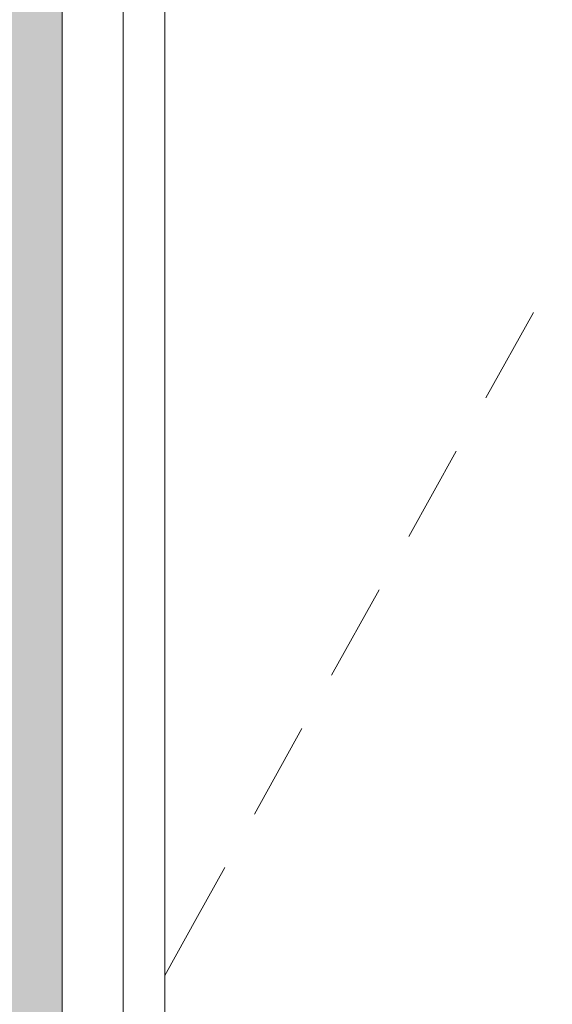
# Model space of a CAD drawing. Units: millimetres. Extents: x 11335 to 38688, y -47 to 3755.
# Drawn here: x 13013 to 13449, y 1130 to 1937 of the extents above; entities that cross this region are included whole.
import ezdxf

# ---------------------------------------------------------------- set-up
doc = ezdxf.new("R2010")
doc.units = ezdxf.units.MM
doc.header["$MEASUREMENT"] = 0
doc.linetypes.add('Wipeout_Contour', pattern=[1000, 0, -1000])
doc.layers.add('1_ÕP. GARDEROOB_1_AR - SEINAD - siseseinad', color=7, linetype='Continuous')
doc.layers.add('1_ÕP. GARDEROOB_1_AR - SEINAD - siseseinad_Pen_No__87', color=7, linetype='Continuous', lineweight=9, true_color=0x8a8a8a)

msp = doc.modelspace()

# ---------------------------------------------------------------- hatches: boundary and pattern name
at = {"layer": '1_ÕP. GARDEROOB_1_AR - SEINAD - siseseinad', "linetype": 'Continuous', "lineweight": 0, "true_color": 0xffffff}
msp.add_hatch(color=7, dxfattribs=at).paths.add_polyline_path([(12699.58, 2337), (12718.58, 2337), (12718.58, 0), (13047.58, 0), (13047.58, 2337), (13821.58, 2337), (13821.58, 1817.47), (13854.58, 1775.06), (13854.58, 2950), (12699.58, 2950)])

# ---------------------------------------------------------------- next in the draw order: wipeouts: each hides what was drawn before it
at = {"color": 254, "linetype": 'Wipeout_Contour', "lineweight": 0, "ltscale": 52696.096728}
msp.add_wipeout([(13047.58, 0), (13097.58, 0), (13097.58, 2287), (13047.58, 2337)], dxfattribs=at).dxf.layer = '1_ÕP. GARDEROOB_1_AR - SEINAD - siseseinad'

# ---------------------------------------------------------------- next in the draw order: linework, layer by layer
at = {"layer": '1_ÕP. GARDEROOB_1_AR - SEINAD - siseseinad_Pen_No__87', "color": 252, "linetype": 'Continuous', "lineweight": 9, "true_color": 0x8a8a8a}
msp.add_line((13047.58, 2337), (13047.58, 0), dxfattribs=at)

# ---------------------------------------------------------------- next in the draw order: wipeouts: each hides what was drawn before it
at = {"color": 254, "linetype": 'Wipeout_Contour', "lineweight": 0, "ltscale": 52842.524319}
msp.add_wipeout([(13097.58, 0), (13131.58, 0), (13131.58, 2253), (13097.58, 2253)], dxfattribs=at).dxf.layer = '1_ÕP. GARDEROOB_1_AR - SEINAD - siseseinad'

# ---------------------------------------------------------------- next in the draw order: linework, layer by layer
at = {"layer": '1_ÕP. GARDEROOB_1_AR - SEINAD - siseseinad_Pen_No__87', "color": 252, "linetype": 'Continuous', "lineweight": 9, "true_color": 0x8a8a8a}
msp.add_line((13097.58, 0), (13097.58, 2287), dxfattribs=at)

# ---------------------------------------------------------------- next in the draw order: wipeouts: each hides what was drawn before it
at = {"color": 254, "linetype": 'Wipeout_Contour', "lineweight": 0, "ltscale": 81102.384187}
msp.add_wipeout([(13131.58, 2253), (13131.58, 0), (13484.58, 0), (13484.58, 518), (13737.58, 518), (13737.58, 2253)], dxfattribs=at).dxf.layer = '1_ÕP. GARDEROOB_1_AR - SEINAD - siseseinad'

# ---------------------------------------------------------------- next in the draw order: linework, layer by layer
at = {"layer": '1_ÕP. GARDEROOB_1_AR - SEINAD - siseseinad_Pen_No__87', "color": 252, "linetype": 'Continuous', "lineweight": 9, "true_color": 0x8a8a8a}
for p, q in [((13131.58, 0), (13131.58, 2253)), ((13433.59, 1696.98), (13394.7, 1627.06)), ((13370.39, 1583.37), (13331.5, 1513.46)), ((13307.19, 1469.77), (13268.3, 1399.85)), ((13244, 1356.16), (13205.11, 1286.25)), ((13180.8, 1242.56), (13158.47, 1202.41)), ((13158.47, 1202.41), (13131.58, 1154.07))]:
    msp.add_line(p, q, dxfattribs=at)

doc.saveas('drawing.dxf')
